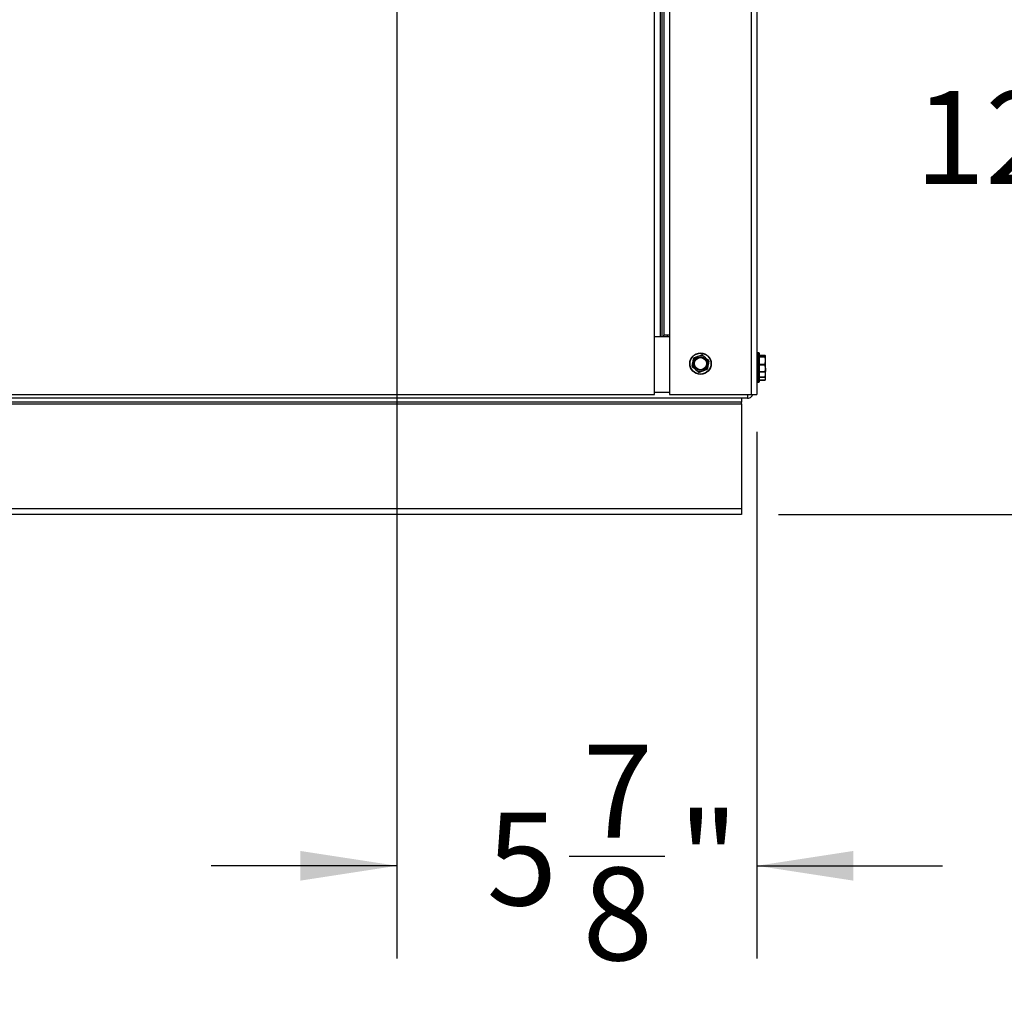
# Model space of a CAD drawing. Units: inches. Extents: x 0.2 to 40.1, y 0.2 to 10.8.
# Drawn here: x 12.5 to 13.8, y 5.7 to 7 of the extents above; entities that cross this region are included whole.
import ezdxf

# ---------------------------------------------------------------- set-up
doc = ezdxf.new("R2010")
doc.units = ezdxf.units.IN
doc.header["$MEASUREMENT"] = 0
doc.layers.add('NOTES', color=144, linetype='Continuous')
doc.styles.add('SLDTEXTSTYLE0', font='TXT', dxfattribs={"width": 0.75})
doc.dimstyles.new('SLDDIMSTYLE1', dxfattribs={"dimtxt": 0.125, "dimasz": 0.13, "dimexe": 0, "dimexo": 0.0625, "dimgap": 0.03125, "dimtad": 0, "dimtih": 1, "dimtoh": 1, "dimdec": 6, "dimlfac": 12, "dimrnd": 1e-09, "dimzin": 12, "dimdsep": 46, "dimlunit": 5, "dimtxsty": 'SLDTEXTSTYLE0', "dimsah": 1, "dimcen": 0.09, "dimadec": 0, "dimazin": 3, "dimtfac": 1, "dimtdec": 3, "dimtofl": 0, "dimtmove": 0, "dimatfit": 3, "dimfxl": 0, "dimfrac": 2, "dimtolj": 1, "dimtzin": 12, "dimarcsym": 0})
doc.dimstyles.new('SLDDIMSTYLE2', dxfattribs={"dimtxt": 0.125, "dimasz": 0.13, "dimexe": 0, "dimexo": 0.0625, "dimgap": 0.03125, "dimtad": 0, "dimtih": 1, "dimtoh": 1, "dimdec": 6, "dimlfac": 12, "dimrnd": 1e-09, "dimzin": 12, "dimdsep": 46, "dimlunit": 5, "dimtxsty": 'SLDTEXTSTYLE0', "dimsah": 1, "dimcen": 0.09, "dimadec": 0, "dimazin": 3, "dimtfac": 1, "dimtdec": 3, "dimtmove": 0, "dimatfit": 0, "dimfxl": 0, "dimfrac": 2, "dimtolj": 1, "dimtzin": 12, "dimarcsym": 0})

# ---------------------------------------------------------------- blocks, each defined once
blk = doc.blocks.new('_D_14')
at = {"layer": 'NOTES', "color": 7}
for p, q in [((13.023, 7.3268), (13.023, 5.7527)), ((13.5074, 6.4622), (13.5074, 5.7527)), ((13.2547, 5.8906), (13.3837, 5.8906)), ((13.023, 5.8777), (12.773, 5.8777)), ((13.5074, 5.8777), (13.7574, 5.8777))]:
    blk.add_line(p, q, dxfattribs=at)
for points in [[(13.023, 5.8777), (12.893, 5.8977), (12.893, 5.8577)], [(13.5074, 5.8777), (13.6374, 5.8577), (13.6374, 5.8977)]]:
    blk.add_solid(points, dxfattribs=at)
at = {"layer": 'NOTES', "color": 7, "char_height": 0.125, "attachment_point": 1, "style": 'SLDTEXTSTYLE0'}
for s, insert in [('7', (13.273, 6.0407)), ('"', (13.402, 5.9494)), ('5', (13.144, 5.9494)), ('8', (13.273, 5.8754))]:
    blk.add_mtext(s, dxfattribs=dict(at, insert=insert))
blk = doc.blocks.new('_D_15')
at = {"layer": 'NOTES', "color": 7}
for p, q in [((13.073, 7.3768), (14.0462, 7.3768)), ((13.9212, 7.3768), (13.9212, 7.0127)), ((13.9233, 6.8621), (14.0523, 6.8621)), ((13.9212, 6.3509), (13.9212, 6.6858)), ((13.5367, 6.3509), (14.0462, 6.3509))]:
    blk.add_line(p, q, dxfattribs=at)
for points in [[(13.9212, 7.3768), (13.9012, 7.2468), (13.9412, 7.2468)], [(13.9212, 6.3509), (13.9412, 6.4809), (13.9012, 6.4809)]]:
    blk.add_solid(points, dxfattribs=at)
at = {"layer": 'NOTES', "color": 7, "char_height": 0.125, "attachment_point": 1, "style": 'SLDTEXTSTYLE0'}
for s, insert in [('1', (13.9416, 7.0122)), ('12', (13.7202, 6.9209)), ('"', (14.0706, 6.9209)), ('4', (13.9416, 6.8469))]:
    blk.add_mtext(s, dxfattribs=dict(at, insert=insert))
blk = doc.blocks.new('_D_16')
at = {"layer": 'NOTES', "color": 7}
for p, q in [((12.7339, 9.2757), (14.5854, 9.2757)), ((14.4604, 9.2757), (14.4604, 8.0318)), ((14.4625, 7.8812), (14.5914, 7.8812)), ((14.4604, 6.3509), (14.4604, 7.7049)), ((13.5367, 6.3509), (14.5854, 6.3509))]:
    blk.add_line(p, q, dxfattribs=at)
for points in [[(14.4604, 9.2757), (14.4404, 9.1457), (14.4804, 9.1457)], [(14.4604, 6.3509), (14.4804, 6.4809), (14.4404, 6.4809)]]:
    blk.add_solid(points, dxfattribs=at)
at = {"layer": 'NOTES', "color": 7, "char_height": 0.125, "attachment_point": 1, "style": 'SLDTEXTSTYLE0'}
for s, insert in [('1', (14.4808, 8.0313)), ('35', (14.2594, 7.94)), ('"', (14.6098, 7.94)), ('8', (14.4808, 7.866))]:
    blk.add_mtext(s, dxfattribs=dict(at, insert=insert))

msp = doc.modelspace()

# ---------------------------------------------------------------- linework, layer by layer
at = {"color": 1, "linetype": 'Continuous', "lineweight": 25}
for p, q in [((13.36955656, 6.59053252), (13.36955656, 9.43761585)), ((13.3797649, 9.43761585), (13.3797649, 6.59053252)), ((13.38997323, 9.43761585), (13.38997323, 6.59219918)), ((13.4997649, 9.43761585), (13.4997649, 6.51219918)), ((13.50778573, 6.56836585), (13.50778573, 6.53936585)), ((13.51028573, 6.53936585), (13.51028573, 6.56836585)), ((13.50778573, 6.53936585), (13.50778573, 6.52894918)), ((13.51028573, 6.52894918), (13.51028573, 6.53936585)), ((13.38997323, 6.51480335), (13.36955656, 6.51480335))]:
    msp.add_line(p, q, dxfattribs=at)
at = {"color": 7, "linetype": 'Continuous', "lineweight": 25}
for p, q in [((13.37716073, 9.43761585), (13.37716073, 6.59053252)), ((13.38236906, 9.43761585), (13.38236906, 6.59219918)), ((13.50736906, 9.43761585), (13.50736906, 6.51219918)), ((13.36955656, 6.59053252), (13.37670091, 6.59053252)), ((13.36955656, 6.51219918), (13.36955656, 6.59053252)), ((13.37670091, 6.59053252), (13.38997323, 6.59053252)), ((13.38997323, 6.59219918), (13.38236906, 6.59219918)), ((13.38236906, 6.59053252), (13.38236906, 6.59219918)), ((13.38736906, 6.59053252), (13.38736906, 6.59219918)), ((13.38997323, 6.59219918), (13.38997323, 6.51219918)), ((13.43419051, 6.56526807), (13.43827172, 6.56189865)), ((13.51028573, 6.56836585), (13.50778573, 6.56836585)), ((13.5107024, 6.56794918), (13.5107024, 6.53978252)), ((13.51850056, 6.56486322), (13.5107024, 6.56486322)), ((13.51852809, 6.56485375), (13.5107024, 6.56485375)), ((13.5107024, 6.56355349), (13.51852809, 6.56355349)), ((13.51852809, 6.56280025), (13.5107024, 6.56280025)), ((13.51852809, 6.56355349), (13.51911906, 6.56420362)), ((13.51911906, 6.55792656), (13.51911906, 6.56420362)), ((13.42048998, 6.55037364), (13.42136738, 6.55559278)), ((13.44278981, 6.55735806), (13.44191242, 6.55213892)), ((13.5107024, 6.55305288), (13.51852809, 6.55305288)), ((13.51852809, 6.55181234), (13.5107024, 6.55181234)), ((13.51852809, 6.55305288), (13.51911906, 6.55792656)), ((13.51911906, 6.54758879), (13.51911906, 6.55792656)), ((13.51911906, 6.54758879), (13.51911906, 6.54344949)), ((13.42908928, 6.54246363), (13.42500807, 6.54583305)), ((13.50778573, 6.53936585), (13.51028573, 6.53936585)), ((13.5107024, 6.54336523), (13.51852809, 6.54336523)), ((13.5107024, 6.54286848), (13.51850056, 6.54286848)), ((13.5107024, 6.53978252), (13.5107024, 6.52936585)), ((13.5107024, 6.53596774), (13.51852809, 6.53596774)), ((13.51852809, 6.53505179), (13.5107024, 6.53505179)), ((13.51852809, 6.53193619), (13.51911906, 6.53349399)), ((13.51911906, 6.54112692), (13.51895909, 6.54310756)), ((13.51911906, 6.54112692), (13.51911906, 6.54347356)), ((13.51911906, 6.53349399), (13.51911906, 6.54112692)), ((13.51911906, 6.53303252), (13.51911906, 6.53349399)), ((13.50778573, 6.52894918), (13.51028573, 6.52894918)), ((13.5107024, 6.53193619), (13.51852809, 6.53193619)), ((13.5107024, 6.53188082), (13.51847207, 6.53188082)), ((13.5107024, 6.53169385), (13.51846274, 6.53169385)), ((13.51852809, 6.53193619), (13.51847207, 6.53188367)), ((13.5186959, 6.53212504), (13.51886972, 6.5324978)), ((13.51886972, 6.5324978), (13.51911906, 6.53303252)), ((13.48674406, 6.50719918), (11.3513274, 6.50719918)), ((11.46809823, 6.51219918), (13.36955656, 6.51219918)), ((13.38997323, 6.51219918), (13.4997649, 6.51219918)), ((13.4947649, 6.50719918), (13.48674406, 6.50719918)), ((13.48674406, 6.50719918), (13.48674406, 6.50219918)), ((13.4997649, 6.51219918), (13.50736906, 6.51219918)), ((13.48674406, 6.50219918), (11.3513274, 6.50219918)), ((11.3513274, 6.49959502), (13.48674406, 6.49959502)), ((13.48674406, 6.49959502), (13.48674406, 6.50219918)), ((13.48674406, 6.49959502), (13.48674406, 6.35855335)), ((13.48674406, 6.35855335), (11.3513274, 6.35855335)), ((13.48674406, 6.35094918), (11.3513274, 6.35094918)), ((13.48674406, 6.35855335), (13.48674406, 6.35094918))]:
    msp.add_line(p, q, dxfattribs=at)
for radius in [0.0145, 0.01408333, 0.00916667, 0.00811779]:
    msp.add_circle((13.4316399, 6.55386585), radius, dxfattribs=at)
for centre, radius, start, end in [((13.4316399, 6.55386585), 0.01041667, 110.45715796, 170.45715796), ((13.4316399, 6.55386585), 0.01041667, 50.45715796, 110.45715796), ((13.4316399, 6.55386585), 0.01041667, 350.45715796, 50.45715796), ((13.50778573, 6.56794918), 0.00041667, 90, 180), ((13.51028573, 6.56794918), 0.00041667, 360, 90), ((13.4316399, 6.55386585), 0.01041667, 170.45715796, 230.45715796), ((13.4316399, 6.55386585), 0.01041667, 290.45715796, 350.45715796), ((13.4316399, 6.55386585), 0.01041667, 230.45715796, 290.45715796), ((13.50778573, 6.53978252), 0.00041667, 180, 270), ((13.51028573, 6.53978252), 0.00041667, 270, 0), ((13.50778573, 6.52936585), 0.00041667, 180, 270), ((13.51028573, 6.52936585), 0.00041667, 270, 0)]:
    msp.add_arc(centre, radius, start, end, dxfattribs=at)
for points, knots in [([(13.42136738, 6.55559278), (13.42152248, 6.55651541), (13.42181753, 6.55827052), (13.42210732, 6.5599943), (13.42224477, 6.56081192)], [0, 0, 0, 0, 0.5256847844, 1, 1, 1, 1]), ([(13.42304059, 6.56177585), (13.42292231, 6.56171918), (13.42268563, 6.56160578), (13.42241768, 6.56130313), (13.422287, 6.56102203), (13.42225337, 6.56085469), (13.42224477, 6.56081192)], [0, 0, 0, 0, 0.3012405184, 0.6028122766, 0.8984823014, 1, 1, 1, 1]), ([(13.42304059, 6.56177585), (13.42328785, 6.56186809), (13.42491845, 6.56247636), (13.4265852, 6.56309811), (13.4279992, 6.56362558)], [0, 0, 0, 0, 0.1516370277, 1, 1, 1, 1]), ([(13.4279992, 6.56362558), (13.42913514, 6.56404932), (13.43080256, 6.56467132), (13.43243688, 6.56528098), (13.43295781, 6.5654753)], [0, 0, 0, 0, 0.68125824693, 1, 1, 1, 1]), ([(13.43419051, 6.56526807), (13.43408229, 6.56534216), (13.43386575, 6.56549044), (13.43346966, 6.56557116), (13.43316088, 6.56554378), (13.43299914, 6.56548924), (13.43295781, 6.5654753)], [0, 0, 0, 0, 0.3012405183, 0.6028122766, 0.8984823014, 1, 1, 1, 1]), ([(13.43827172, 6.56189865), (13.43899319, 6.56130301), (13.44036563, 6.56016993), (13.44171358, 6.55905707), (13.44235293, 6.55852923)], [0, 0, 0, 0, 0.5256847844, 1, 1, 1, 1]), ([(13.51852809, 6.56355349), (13.51850491, 6.56352578), (13.51845853, 6.56347032), (13.51845286, 6.56323801), (13.51848541, 6.56299485), (13.5185194, 6.56283986), (13.51852809, 6.56280025)], [0, 0, 0, 0, 0.3012405184, 0.6028122766, 0.8984823014, 1, 1, 1, 1]), ([(13.51850056, 6.56485992), (13.51850134, 6.56486106), (13.51850669, 6.56486889), (13.51851823, 6.56486072), (13.51852809, 6.56485375)], [0, 0, 0, 0, 0.1461987468, 1, 1, 1, 1]), ([(13.51911906, 6.56420362), (13.51908725, 6.56431855), (13.51902674, 6.56453718), (13.51868851, 6.5647519), (13.51852809, 6.56485375)], [0, 0, 0, 0, 0.52568478439, 1, 1, 1, 1]), ([(13.51911906, 6.55792656), (13.51908725, 6.55878813), (13.51902674, 6.56042707), (13.51868851, 6.56203675), (13.51852809, 6.56280025)], [0, 0, 0, 0, 0.52568478439, 1, 1, 1, 1]), ([(13.42048998, 6.55037364), (13.42047992, 6.55024287), (13.42045978, 6.5499812), (13.42058792, 6.54959781), (13.42076601, 6.54934409), (13.42089412, 6.5492313), (13.42092686, 6.54920247)], [0, 0, 0, 0, 0.3012405183, 0.6028122766, 0.8984823014, 1, 1, 1, 1]), ([(13.42500807, 6.54583305), (13.4242866, 6.54642869), (13.42291416, 6.54756177), (13.42156621, 6.54867462), (13.42092686, 6.54920247)], [0, 0, 0, 0, 0.5256847844, 1, 1, 1, 1]), ([(13.4402392, 6.54595584), (13.44035748, 6.54601251), (13.44059416, 6.54612591), (13.44086211, 6.54642857), (13.44099279, 6.54670967), (13.44102642, 6.54687701), (13.44103502, 6.54691978)], [0, 0, 0, 0, 0.30124051834, 0.60281227662, 0.8984823014, 1, 1, 1, 1]), ([(13.44191242, 6.55213892), (13.44175731, 6.55121629), (13.44146226, 6.54946118), (13.44117247, 6.5477374), (13.44103502, 6.54691978)], [0, 0, 0, 0, 0.5256847844, 1, 1, 1, 1]), ([(13.44278981, 6.55735806), (13.44279987, 6.55748883), (13.44282001, 6.5577505), (13.44269187, 6.55813388), (13.44251378, 6.55838761), (13.44238567, 6.5585004), (13.44235293, 6.55852923)], [0, 0, 0, 0, 0.3012405184, 0.6028122766, 0.8984823014, 1, 1, 1, 1]), ([(13.51852809, 6.55305288), (13.51850491, 6.552928), (13.51845853, 6.55267812), (13.51845286, 6.55227548), (13.51848541, 6.55198739), (13.5185194, 6.55184798), (13.51852809, 6.55181234)], [0, 0, 0, 0, 0.3012405183, 0.6028122766, 0.8984823014, 1, 1, 1, 1]), ([(13.51911906, 6.54758879), (13.5190659, 6.54855634), (13.51898787, 6.54997658), (13.51863922, 6.55136864), (13.51852809, 6.55181234)], [0, 0, 0, 0, 0.6812582469, 1, 1, 1, 1]), ([(13.51852809, 6.54336523), (13.51858248, 6.54357584), (13.51894118, 6.54496473), (13.51903742, 6.54638439), (13.51911906, 6.54758879)], [0, 0, 0, 0, 0.1516370277, 1, 1, 1, 1]), ([(13.42908928, 6.54246363), (13.4291975, 6.54238953), (13.42941405, 6.54224126), (13.42981013, 6.54216054), (13.43011891, 6.54218791), (13.43028065, 6.54224246), (13.43032199, 6.5422564)], [0, 0, 0, 0, 0.3012405183, 0.6028122766, 0.8984823014, 1, 1, 1, 1]), ([(13.43528059, 6.54410612), (13.43386659, 6.54357865), (13.43219985, 6.5429569), (13.43056924, 6.54234864), (13.43032199, 6.5422564)], [0, 0, 0, 0, 0.84836292454, 1, 1, 1, 1]), ([(13.4402392, 6.54595584), (13.43971827, 6.54576152), (13.43808395, 6.54515187), (13.43641653, 6.54452987), (13.43528059, 6.54410612)], [0, 0, 0, 0, 0.3187416063, 1, 1, 1, 1]), ([(13.51852809, 6.54336523), (13.51850491, 6.54326807), (13.51845853, 6.54307365), (13.51845286, 6.54290332), (13.51848541, 6.54285839), (13.5185194, 6.54287397), (13.51852809, 6.54287795)], [0, 0, 0, 0, 0.30124051835, 0.60281227663, 0.8984823014, 1, 1, 1, 1]), ([(13.51852809, 6.53596774), (13.51850491, 6.53584303), (13.51845853, 6.53559346), (13.51845286, 6.53528794), (13.51848541, 6.53512135), (13.5185194, 6.53506595), (13.51852809, 6.53505179)], [0, 0, 0, 0, 0.30124051835, 0.60281227663, 0.8984823014, 1, 1, 1, 1]), ([(13.51911906, 6.54352808), (13.51908725, 6.54341315), (13.51902674, 6.54319452), (13.51868851, 6.54297979), (13.51852809, 6.54287795)], [0, 0, 0, 0, 0.5256847844, 1, 1, 1, 1]), ([(13.51852809, 6.53596774), (13.51858248, 6.536225), (13.51894118, 6.53792156), (13.51903742, 6.53965572), (13.51911906, 6.54112692)], [0, 0, 0, 0, 0.1516370277, 1, 1, 1, 1]), ([(13.51911906, 6.53349399), (13.51908725, 6.53376938), (13.51902674, 6.53429324), (13.51868851, 6.53480775), (13.51852809, 6.53505179)], [0, 0, 0, 0, 0.5256847844, 1, 1, 1, 1]), ([(13.51852809, 6.53194586), (13.51850491, 6.5318766), (13.51845853, 6.53173799), (13.51845286, 6.53167475), (13.51848541, 6.53171567), (13.5185194, 6.53177728), (13.51852809, 6.53179302)], [0, 0, 0, 0, 0.30124051834, 0.60281227662, 0.8984823014, 1, 1, 1, 1]), ([(13.49498556, 6.51219918), (13.49498307, 6.51209668), (13.49495689, 6.51101885), (13.49490703, 6.50932002), (13.49483596, 6.50753722), (13.49478858, 6.50731186), (13.4947649, 6.50719918)], [0, 0, 0, 0, 0.0338456306, 0.3558970871, 0.6779485435, 1, 1, 1, 1]), ([(13.4947649, 6.50719918), (13.49576615, 6.50731186), (13.49776866, 6.50753722), (13.50020976, 6.50932002), (13.50163678, 6.51101885), (13.50183245, 6.51209668), (13.50185106, 6.51219918)], [0, 0, 0, 0, 0.3220514565, 0.6441029129, 0.9661543694, 1, 1, 1, 1])]:
    msp.add_open_spline(points, degree=3, knots=knots, dxfattribs=at)

# ---------------------------------------------------------------- dimensions: what is measured, and where the dimension line sits
at = {"layer": 'NOTES', "color": 7}
for base, p1, p2, picture, middle in [((14.4603687, 6.35094918), (12.68394435, 9.27567062), (13.48674406, 6.35094918), '_D_16', (14.4603687, 7.86836334)), ((13.92118867, 7.37678252), (13.48674406, 6.35094918), (13.02299406, 7.37678252), '_D_15', (13.92118867, 6.84926106))]:
    dim = msp.add_linear_dim(base=base, p1=p1, p2=p2, angle=90, dimstyle='SLDDIMSTYLE1', dxfattribs=at)
    dim.commit()
    dim.dimension.update_dxf_attribs({"geometry": picture, "text_midpoint": middle, "dimtype": 160})
dim = msp.add_linear_dim(base=(13.02299406, 5.87774109), p1=(13.50736906, 6.51219918), p2=(13.02299406, 7.37678252), dimstyle='SLDDIMSTYLE2', dxfattribs=at)
dim.commit()
dim.dimension.update_dxf_attribs({"geometry": '_D_14', "text_midpoint": (13.29879176, 5.87774109), "dimtype": 160})

doc.saveas('drawing.dxf')
